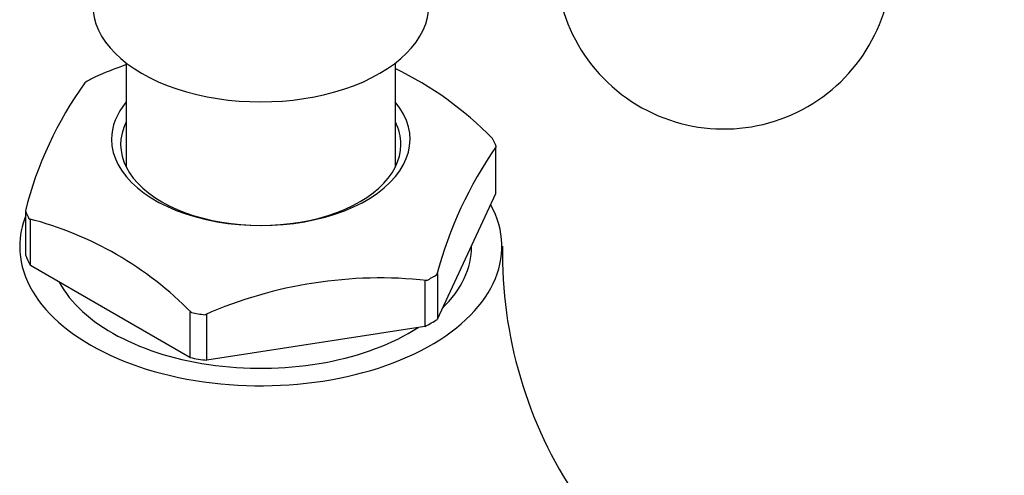
# Model space of a CAD drawing. Units: millimetres. Extents: x 0 to 1368, y 0 to 1775.
# Drawn here: x 1204 to 1248, y 585 to 605 of the extents above; entities that cross this region are included whole.
import ezdxf
from ezdxf import colors
from ezdxf.entities.mleader import LeaderData, LeaderLine
from ezdxf.math import Vec2, Vec3

# ---------------------------------------------------------------- set-up
doc = ezdxf.new("R2010")
doc.units = ezdxf.units.MM
doc.layers.add('DV7_Défaut', color=7, linetype='Continuous')
doc.layers.add('Défaut', color=7, linetype='Continuous')

# ---------------------------------------------------------------- blocks, each defined once
blk = doc.blocks.new('_DOT')
at = {"color": 0}
blk.add_line((0, 0), (-1, 0), dxfattribs=at)
at = {"color": 0, "const_width": 0.333}
blk.add_lwpolyline([(-0.1665, 0, 1), (0.1665, 0, 1)], format="xyb", close=True, dxfattribs=at)
blk = doc.blocks.new('SE6')
at = {"layer": 'DV7_Défaut', "color": 7, "linetype": 'Continuous'}
for p, q in [((1209.009, 603.177), (1209.009, 598.535)), ((1221.009, 598.535), (1221.009, 603.177)), ((1225.488, 599.405), (1225.511, 599.455)), ((1225.488, 597.364), (1225.488, 599.405)), ((1222.884, 591.752), (1225.488, 597.364)), ((1204.531, 594.591), (1204.531, 596.527)), ((1204.734, 596.194), (1204.671, 596.231)), ((1204.734, 594.153), (1204.734, 596.194)), ((1224.409, 594.998), (1224.409, 595.04)), ((1211.85, 590.045), (1204.734, 594.153)), ((1222.86, 593.743), (1222.884, 593.793)), ((1222.884, 593.793), (1222.884, 591.752)), ((1222.415, 593.486), (1222.328, 593.473)), ((1222.328, 593.473), (1222.328, 591.431)), ((1211.913, 592.05), (1211.85, 592.086)), ((1211.85, 592.086), (1211.85, 590.045)), ((1212.609, 591.969), (1212.522, 591.956)), ((1212.609, 589.928), (1212.609, 591.969)), ((1222.328, 591.431), (1212.609, 589.928))]:
    blk.add_line(p, q, dxfattribs=at)
for centre, radius, start, end in [((1235.657, 607.735), 7.5, 300, 130.7029), ((1235.657, 607.735), 7.5, 169.2971, 300), ((1215.449, 584.579), 19.61, 109.2752, 113.5817), ((1214.256, 588.957), 15.516, 44.3675, 64.2514), ((1220.847, 592.47), 16.849, 144.3346, 165.8732), ((1240.226, 589.155), 17.962, 145.009, 165.1989), ((1200.82, 581.199), 15.518, 44.3687, 75.6313), ((1245.264, 594.673), 19.477, 178.9916, 213.9169), ((1220.347, 574.111), 19.485, 83.9093, 113.6786)]:
    blk.add_arc(centre, radius, start, end, dxfattribs=at)
for centre, major_axis, start_param, end_param in [((1215.009, 605.775), (-7.5, 0), 0, 3.141593), ((1215.009, 598.019), (-10.792, 0), -0.81461, -0.756187), ((1215.009, 599.775), (-6.656, 0), 5.835338, 6.283185), ((1215.009, 599.775), (-6.656, 0), 0, 3.58944), ((1215.009, 599.546), (6.25, 0), 2.857799, 6.283185), ((1215.009, 599.546), (6.25, 0), 0, 0.283794), ((1215.009, 598.019), (10.792, 0), 0.232588, 0.291011), ((1215.009, 594.998), (-10.75, 0), 0, 3.448009), ((1215.009, 594.998), (-10.75, 0), 6.057942, 6.283185), ((1215.009, 598.019), (-10.792, 0), 0.232588, 0.291011), ((1215.009, 595.977), (-10.75, 0), 0.225243, 0.298356), ((1215.009, 594.998), (-9.4, 0), 2.610321, 3.141593), ((1215.009, 598.019), (10.792, 0), -0.81461, -0.756187), ((1215.009, 594.998), (-9.4, 0), 0.296772, 2.41298), ((1215.009, 598.019), (-10.792, 0), 1.279785, 1.338208), ((1215.009, 595.977), (10.75, 0), -0.821955, -0.748842), ((1215.009, 595.977), (-10.75, 0), 1.272441, 1.345553)]:
    blk.add_ellipse(centre, major_axis=major_axis, ratio=0.57735, start_param=start_param, end_param=end_param, dxfattribs=at)

msp = doc.modelspace()

# ---------------------------------------------------------------- block references
at = {"layer": 'Défaut'}
msp.add_blockref('SE6', (0, 0), dxfattribs=at)

# ---------------------------------------------------------------- leaders
at = {"layer": 'Défaut', "color": 7, "linetype": 'Continuous'}
ml = msp.add_multileader_mtext('Standard', dxfattribs=at)
ml.set_content('{\\pxsm0.9;\\fSolid Edge ISO|b1||i0||c0|p34;\\W1.;25/08/2016\\P}', color=256)
ml.set_leader_properties()
ml.set_arrow_properties(name='DOT')
ml.build(insert=Vec2(0, 0))
ml.multileader.update_dxf_attribs({"leader_type": 0, "dogleg_length": 0, "arrow_head_size": 12})
ctx = ml.context
ctx.base_point, ctx.char_height, ctx.arrow_head_size, ctx.landing_gap_size = Vec3(1280.685, 1746.386), 12, 12, 4.2
notes = []
notes.append((ctx, [(0, (0, 0, 0), (0, 0), (1, 0), 1, [])]))
ctx.mtext.insert = Vec3(1282.685, 1752.506)
for ctx, leaders in notes:
    for number, flags, end, landing, length, lines in leaders:
        leader = LeaderData()
        leader.index, (leader.has_last_leader_line, leader.has_dogleg_vector, leader.attachment_direction) = number, flags
        leader.last_leader_point, leader.dogleg_vector, leader.dogleg_length = Vec3(end), Vec3(landing), length
        for number, points, colour, breaks in lines:
            line = LeaderLine()
            line.index, line.vertices, line.color, line.breaks = number, Vec3.list(points), colors.encode_raw_color(colour), breaks
            leader.lines.append(line)
        ctx.leaders.append(leader)

doc.saveas('drawing.dxf')
